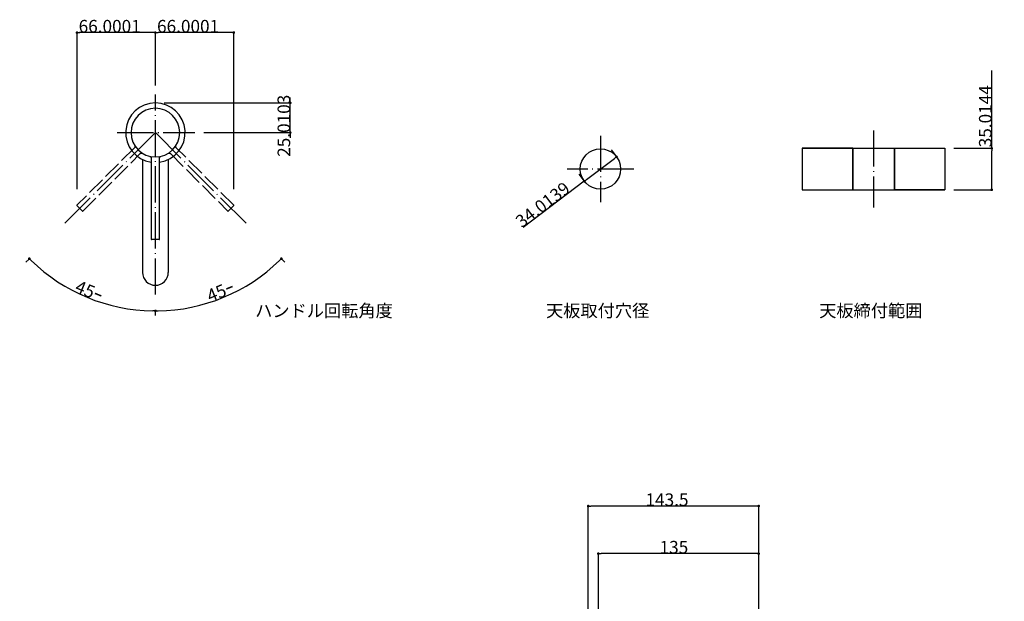
# Model space of a CAD drawing. Extents: x 24 to 1032, y -137 to 1314.
# Drawn here: x 118 to 947, y 824 to 1314 of the extents above; entities that cross this region are included whole.
import ezdxf
from ezdxf.enums import TextEntityAlignment as Align

# ---------------------------------------------------------------- set-up
doc = ezdxf.new("R2010")
doc.units = 0
doc.header["$LTSCALE"] = 63.5
doc.header["$PDMODE"] = 1
doc.header["$PDSIZE"] = -2
doc.linetypes.add('ISO-02___', pattern=[0.3, 0.24, -0.06])
doc.linetypes.add('ISO-04______', pattern=[0.61, 0.48, -0.06, 0.01, -0.06])
doc.layers.get('0').update_dxf_attribs({"linetype": 'CONTINUOUS'})
doc.layers.get('DEFPOINTS').update_dxf_attribs({"linetype": 'CONTINUOUS'})
doc.layers.add('1_5__', color=7, linetype='CONTINUOUS')
doc.layers.add('1_5__-1', color=7, linetype='CONTINUOUS')
doc.styles.add('YUGOTHIC_MEDIUM', font='txt', dxfattribs={"bigfont": 'YuGothic Medium'})
doc.dimstyles.new('TOOLBOX', dxfattribs={"dimtxt": 10.620081, "dimasz": 2.247925, "dimexe": 0, "dimexo": 7.5, "dimgap": 0.05, "dimtad": 1, "dimblk": 'DOT', "dimblk1": 'DOT', "dimblk2": 'DOT', "dimcen": 0, "dimazin": 3, "dimtfac": 0.8, "dimtix": 1, "dimtmove": 0, "dimatfit": 3})

# ---------------------------------------------------------------- blocks, each defined once
blk = doc.blocks.new('_DOT')
at = {"color": 0, "linetype": 'BYBLOCK'}
blk.add_line((-0.5, 0), (-1, 0), dxfattribs=at)
at = {"color": 0, "linetype": 'BYBLOCK', "const_width": 0.5}
blk.add_lwpolyline([(-0.25, 0, 1), (0.25, 0, 1)], format="xyb", close=True, dxfattribs=at)
blk = doc.blocks.new('*D8')
at = {"layer": '1_5__-1', "color": 0, "linetype": 'CONTINUOUS'}
for p, q in [((166.45, 1171.04), (166.45, 1302.79)), ((230.2, 1302.79), (168.69, 1302.79)), ((232.45, 1258.15), (232.45, 1302.79))]:
    blk.add_line(p, q, dxfattribs=at)
at = {"layer": 'DEFPOINTS', "color": 0}
for p in [(166.45, 1302.79), (232.45, 1250.65), (166.45, 1163.54)]:
    blk.add_point(p, dxfattribs=at)
at = {"layer": '1_5__-1', "color": 0, "xscale": 2.2479248046875, "yscale": 2.2479248046875, "zscale": 2.2479248046875, "rotation": 180}
blk.add_blockref('_DOT', (166.45, 1302.79), dxfattribs=at)
at = {"layer": '1_5__-1', "color": 0, "xscale": 2.2479248046875, "yscale": 2.2479248046875, "zscale": 2.2479248046875}
blk.add_blockref('_DOT', (232.45, 1302.79), dxfattribs=at)
at = {"layer": '1_5__-1', "color": 0, "linetype": 'CONTINUOUS', "style": 'YUGOTHIC_MEDIUM'}
blk.add_text('66.0001', height=10.62, dxfattribs=at).set_placement((167.84, 1302.84))
blk = doc.blocks.new('*D9')
at = {"layer": '1_5__-1', "color": 0, "linetype": 'CONTINUOUS'}
for p, q in [((232.45, 1258.15), (232.45, 1302.79)), ((296.2, 1302.79), (234.69, 1302.79)), ((298.45, 1171.04), (298.45, 1302.79))]:
    blk.add_line(p, q, dxfattribs=at)
at = {"layer": 'DEFPOINTS', "color": 0}
for p in [(232.45, 1302.79), (232.45, 1250.65), (298.45, 1163.54)]:
    blk.add_point(p, dxfattribs=at)
at = {"layer": '1_5__-1', "color": 0, "xscale": 2.2479248046875, "yscale": 2.2479248046875, "zscale": 2.2479248046875, "rotation": 180}
blk.add_blockref('_DOT', (232.45, 1302.79), dxfattribs=at)
at = {"layer": '1_5__-1', "color": 0, "xscale": 2.2479248046875, "yscale": 2.2479248046875, "zscale": 2.2479248046875}
blk.add_blockref('_DOT', (298.45, 1302.79), dxfattribs=at)
at = {"layer": '1_5__-1', "color": 0, "linetype": 'CONTINUOUS', "style": 'YUGOTHIC_MEDIUM'}
blk.add_text('66.0001', height=10.62, dxfattribs=at).set_placement((233.84, 1302.84))
blk = doc.blocks.new('*D10')
at = {"layer": '1_5__-1', "color": 0, "linetype": 'CONTINUOUS'}
for p, q in [((239.95, 1243.59), (345.99, 1243.59)), ((345.99, 1245.84), (345.99, 1248.09)), ((345.99, 1218.58), (345.99, 1243.59)), ((273.29, 1218.58), (345.99, 1218.58)), ((345.99, 1216.33), (345.99, 1214.09))]:
    blk.add_line(p, q, dxfattribs=at)
at = {"layer": 'DEFPOINTS', "color": 0}
for p in [(232.45, 1243.59), (345.99, 1243.59), (265.79, 1218.58)]:
    blk.add_point(p, dxfattribs=at)
at = {"layer": '1_5__-1', "color": 0, "xscale": 2.2479248046875, "yscale": 2.2479248046875, "zscale": 2.2479248046875}
for p, rotation in [((345.99, 1243.59), 270), ((345.99, 1218.58), 90)]:
    blk.add_blockref('_DOT', p, dxfattribs=dict(at, rotation=rotation))
at = {"layer": '1_5__-1', "color": 0, "linetype": 'CONTINUOUS', "style": 'YUGOTHIC_MEDIUM'}
blk.add_text('25.0103', height=10.62, rotation=90, dxfattribs=at).set_placement((345.94, 1198.21))
blk = doc.blocks.new('*D11')
at = {"layer": '1_5__-1', "color": 0, "linetype": 'CONTINUOUS'}
for p, q in [((123.5, 1109.64), (126.34, 1112.48)), ((232.45, 1064.51), (232.45, 1068.53))]:
    blk.add_line(p, q, dxfattribs=at)
blk.add_arc((232.45, 1218.58), 150.05, 225.85836, 269.14163, dxfattribs=at)
at = {"layer": 'DEFPOINTS', "color": 0}
for p in [(232.45, 1218.58), (118.2, 1104.34), (157.42, 1088.63), (232.45, 1057.01)]:
    blk.add_point(p, dxfattribs=at)
at = {"layer": '1_5__-1', "color": 0, "xscale": 2.2479248046875, "yscale": 2.2479248046875, "zscale": 2.2479248046875}
for p, rotation in [((126.34, 1112.48), 135.42918147907542), ((232.45, 1068.53), 359.57081703285326)]:
    blk.add_blockref('_DOT', p, dxfattribs=dict(at, rotation=rotation))
at = {"layer": '1_5__-1', "color": 0, "linetype": 'CONTINUOUS', "style": 'YUGOTHIC_MEDIUM'}
blk.add_text('45ｰ', height=10.62, rotation=337.5, dxfattribs=at).set_placement((163.93, 1084.88))
blk = doc.blocks.new('*D12')
at = {"layer": '1_5__-1', "color": 0, "linetype": 'CONTINUOUS'}
for p, q in [((341.39, 1109.64), (338.55, 1112.48)), ((232.45, 1064.51), (232.45, 1068.53))]:
    blk.add_line(p, q, dxfattribs=at)
blk.add_arc((232.45, 1218.58), 150.05, 270.85837, 314.14163, dxfattribs=at)
at = {"layer": 'DEFPOINTS', "color": 0}
for p in [(232.45, 1218.58), (346.69, 1104.34), (271.28, 1073.64), (232.45, 1057.01)]:
    blk.add_point(p, dxfattribs=at)
at = {"layer": '1_5__-1', "color": 0, "xscale": 2.2479248046875, "yscale": 2.2479248046875, "zscale": 2.2479248046875}
for p, rotation in [((338.55, 1112.48), 44.57081703285337), ((232.45, 1068.53), 180.42918296714677)]:
    blk.add_blockref('_DOT', p, dxfattribs=dict(at, rotation=rotation))
at = {"layer": '1_5__-1', "color": 0, "linetype": 'CONTINUOUS', "style": 'YUGOTHIC_MEDIUM'}
blk.add_text('45ｰ', height=10.62, rotation=22.5, dxfattribs=at).set_placement((278.54, 1075.59))
blk = doc.blocks.new('*D15')
at = {"layer": '1_5__-1', "color": 0, "linetype": 'CONTINUOUS'}
for p, q in [((596.88, 711.73), (596.88, 904.23)), ((738.13, 904.23), (599.12, 904.23)), ((740.38, 800.73), (740.38, 904.23))]:
    blk.add_line(p, q, dxfattribs=at)
at = {"layer": 'DEFPOINTS', "color": 0}
for p in [(596.88, 904.23), (740.38, 793.23), (596.88, 704.23)]:
    blk.add_point(p, dxfattribs=at)
at = {"layer": '1_5__-1', "color": 0, "xscale": 2.2479248046875, "yscale": 2.2479248046875, "zscale": 2.2479248046875, "rotation": 180}
blk.add_blockref('_DOT', (596.88, 904.23), dxfattribs=at)
at = {"layer": '1_5__-1', "color": 0, "xscale": 2.2479248046875, "yscale": 2.2479248046875, "zscale": 2.2479248046875}
blk.add_blockref('_DOT', (740.38, 904.23), dxfattribs=at)
at = {"layer": '1_5__-1', "color": 0, "linetype": 'CONTINUOUS', "style": 'YUGOTHIC_MEDIUM'}
blk.add_text('143.5', height=10.62, dxfattribs=at).set_placement((645.11, 904.28))
blk = doc.blocks.new('*D16')
at = {"layer": '1_5__-1', "color": 0, "linetype": 'CONTINUOUS'}
for p, q in [((605.38, 721.73), (605.38, 864.23)), ((738.13, 864.23), (607.62, 864.23)), ((740.38, 800.73), (740.38, 864.23))]:
    blk.add_line(p, q, dxfattribs=at)
at = {"layer": 'DEFPOINTS', "color": 0}
for p in [(605.38, 864.23), (740.38, 793.23), (605.38, 714.23)]:
    blk.add_point(p, dxfattribs=at)
at = {"layer": '1_5__-1', "color": 0, "xscale": 2.2479248046875, "yscale": 2.2479248046875, "zscale": 2.2479248046875, "rotation": 180}
blk.add_blockref('_DOT', (605.38, 864.23), dxfattribs=at)
at = {"layer": '1_5__-1', "color": 0, "xscale": 2.2479248046875, "yscale": 2.2479248046875, "zscale": 2.2479248046875}
blk.add_blockref('_DOT', (740.38, 864.23), dxfattribs=at)
at = {"layer": '1_5__-1', "color": 0, "linetype": 'CONTINUOUS', "style": 'YUGOTHIC_MEDIUM'}
blk.add_text('135', height=10.62, dxfattribs=at).set_placement((656.95, 864.28))
blk = doc.blocks.new('*D17')
at = {"layer": '1_5__-1', "color": 0, "linetype": 'CONTINUOUS'}
for p, q in [((936.54, 1205.46), (936.54, 1271.02)), ((904.63, 1205.46), (936.54, 1205.46)), ((936.54, 1172.7), (936.54, 1203.21)), ((904.63, 1170.45), (936.54, 1170.45))]:
    blk.add_line(p, q, dxfattribs=at)
at = {"layer": 'DEFPOINTS', "color": 0}
for p in [(897.13, 1205.46), (947.17, 1205.46), (897.13, 1170.45)]:
    blk.add_point(p, dxfattribs=at)
at = {"layer": '1_5__-1', "color": 0, "xscale": 2.2479248046875, "yscale": 2.2479248046875, "zscale": 2.2479248046875}
for p, rotation in [((936.54, 1205.46), 90), ((936.54, 1170.45), 270)]:
    blk.add_blockref('_DOT', p, dxfattribs=dict(at, rotation=rotation))
at = {"layer": '1_5__-1', "color": 0, "linetype": 'CONTINUOUS', "style": 'YUGOTHIC_MEDIUM'}
blk.add_text('35.0144', height=10.62, rotation=90, dxfattribs=at).set_placement((936.49, 1206.24))
blk = doc.blocks.new('*D25')
at = {"layer": '1_5__-1', "color": 0, "linetype": 'CONTINUOUS'}
for p, q in [((616.17, 1204.19), (620.7, 1198.21)), ((595.36, 1179.05), (618.9, 1196.86)), ((593.56, 1177.7), (542.07, 1138.77)), ((589.04, 1183.68), (593.56, 1177.7))]:
    blk.add_line(p, q, dxfattribs=at)
at = {"layer": 'DEFPOINTS', "color": 0}
for p in [(620.7, 1198.21), (620.7, 1198.21), (593.56, 1177.7)]:
    blk.add_point(p, dxfattribs=at)
at = {"layer": '1_5__-1', "color": 0, "xscale": 2.2479248046875, "yscale": 2.2479248046875, "zscale": 2.2479248046875}
for p, rotation in [((620.7, 1198.21), 37.08954043158963), ((593.56, 1177.7), 217.08954043158963)]:
    blk.add_blockref('_DOT', p, dxfattribs=dict(at, rotation=rotation))
at = {"layer": '1_5__-1', "color": 0, "linetype": 'CONTINUOUS', "style": 'YUGOTHIC_MEDIUM'}
blk.add_text('34.0139', height=10.62, rotation=37.08954, dxfattribs=at).set_placement((540.87, 1137.93))

msp = doc.modelspace()

# ---------------------------------------------------------------- linework, layer by layer
at = {"layer": '1_5__', "color": 2, "linetype": 'ISO-04______'}
for p, q in [((232.446, 1082.29), (232.446, 1250.651)), ((837.109, 1220.468), (837.109, 1155.442)), ((232.446, 1218.581), (155.408, 1141.543)), ((200.322, 1218.581), (265.787, 1218.581)), ((232.446, 1218.581), (309.673, 1141.355)), ((607.13, 1215.966), (607.13, 1159.943)), ((635.141, 1187.955), (579.118, 1187.955))]:
    msp.add_line(p, q, dxfattribs=at)
at = {"layer": '1_5__', "color": 17, "linetype": 'ISO-02___'}
for p, q in [((214.814, 1205.901), (166.446, 1157.533)), ((250.078, 1205.902), (250.078, 1205.902)), ((298.446, 1157.533), (250.079, 1205.9)), ((171.398, 1152.581), (219.765, 1200.949)), ((245.126, 1200.95), (245.126, 1200.95)), ((245.127, 1200.949), (293.495, 1152.581)), ((171.115, 1152.581), (166.446, 1157.25)), ((296.112, 1154.916), (293.778, 1152.581)), ((298.446, 1157.25), (296.112, 1154.916))]:
    msp.add_line(p, q, dxfattribs=at)
at = {"layer": '1_5__', "color": 1, "linetype": 'CONTINUOUS'}
for p, q in [((777.085, 1205.462), (897.134, 1205.462)), ((819.602, 1205.462), (819.602, 1170.448)), ((854.616, 1205.462), (854.616, 1170.448)), ((221.592, 1196.049), (221.592, 1100.953)), ((228.945, 1197.148), (228.945, 1197.148)), ((228.945, 1197.147), (228.945, 1128.745)), ((235.948, 1197.148), (235.948, 1197.148)), ((235.948, 1128.745), (235.948, 1197.146)), ((243.301, 1196.049), (243.301, 1100.953)), ((777.085, 1170.448), (897.134, 1170.448)), ((232.446, 1128.545), (229.145, 1128.545)), ((235.748, 1128.545), (232.446, 1128.545))]:
    msp.add_line(p, q, dxfattribs=at)
at = {"layer": '1_5__', "color": 17, "linetype": 'ISO-02___', "flags": 128}
for points in [[(215.045, 1207.723), (215.058, 1207.701, -0.0862181), (215.222, 1207.27, -0.0691183), (215.248, 1206.808), (215.246, 1206.783, -0.1018328), (215.103, 1206.296), (215.079, 1206.251, -0.0730203), (214.82, 1205.9), (214.818, 1205.898)], [(250.075, 1205.898), (250.064, 1205.91, -0.0819253), (249.797, 1206.285), (249.786, 1206.307, -0.0723903), (249.66, 1206.7, -0.0661494), (249.646, 1207.114), (249.652, 1207.172, -0.1100732), (249.815, 1207.667), (249.849, 1207.724), (249.849, 1207.724)], [(219.763, 1200.952), (219.775, 1200.964, -0.0819253), (220.15, 1201.231), (220.172, 1201.242, -0.0723903), (220.565, 1201.368, -0.0661494), (220.979, 1201.382), (221.037, 1201.376, -0.1100732), (221.532, 1201.213), (221.589, 1201.179), (221.589, 1201.179)], [(243.305, 1201.18), (243.327, 1201.193, -0.0862181), (243.757, 1201.358, -0.0691183), (244.22, 1201.383), (244.245, 1201.381, -0.1018328), (244.732, 1201.238), (244.776, 1201.214, -0.0730203), (245.128, 1200.955), (245.13, 1200.953)]]:
    msp.add_lwpolyline(points, format="xyb", dxfattribs=at)
at = {"layer": '1_5__', "color": 1, "linetype": 'CONTINUOUS', "flags": 128}
for points in [[(819.602, 1205.462), (777.085, 1205.462), (777.085, 1170.448), (819.602, 1170.448)], [(854.616, 1205.462), (897.134, 1205.462), (897.134, 1170.448), (854.616, 1170.448)]]:
    msp.add_lwpolyline(points, close=True, dxfattribs=at)
for points in [[(227.82, 1198.599), (227.845, 1198.592, -0.0862181), (228.265, 1198.404, -0.0691183), (228.61, 1198.095), (228.627, 1198.076, -0.1018328), (228.87, 1197.63), (228.884, 1197.582, -0.0730203), (228.95, 1197.151), (228.95, 1197.148)], [(235.944, 1197.147), (235.944, 1197.164, -0.0819253), (236.02, 1197.618), (236.028, 1197.641, -0.0723903), (236.217, 1198.008, -0.0661494), (236.499, 1198.31), (236.545, 1198.347, -0.1100732), (237.01, 1198.582), (237.074, 1198.599), (237.074, 1198.599)]]:
    msp.add_lwpolyline(points, format="xyb", dxfattribs=at)
at = {"layer": '1_5__', "color": 1, "linetype": 'CONTINUOUS'}
msp.add_circle((607.13, 1187.955), 17.007, dxfattribs=at)
for centre, radius, start, end in [((232.446, 1218.581), 25.01, 90, 261.952154), ((232.446, 1218.581), 25.01, 278.047846, 90), ((232.446, 1218.581), 20.508, 90, 270), ((232.446, 1218.581), 20.508, 270, 90), ((229.145, 1128.745), 0.2, 180, 270), ((235.748, 1128.745), 0.2, 270, 0), ((232.446, 1100.953), 10.854, 180, 0)]:
    msp.add_arc(centre, radius, start, end, dxfattribs=at)
at = {"layer": '1_5__', "color": 17, "linetype": 'ISO-02___'}
for centre, start, end in [((171.256, 1152.723), 225, 315), ((293.636, 1152.723), 225, 315), ((298.305, 1157.392), 315, 45)]:
    msp.add_arc(centre, 0.2, start, end, dxfattribs=at)
at = {"layer": '1_5__-1', "color": 17, "linetype": 'ISO-02___'}
msp.add_arc((166.588, 1157.392), 0.2, 135, 225, dxfattribs=at)

# ---------------------------------------------------------------- texts
at = {"layer": '1_5__', "color": 1, "style": 'YUGOTHIC_MEDIUM'}
msp.add_text('%%uハンドル回転角度', height=10.62008, dxfattribs=at).set_placement((316.457, 1073.968), align=Align.TOP_LEFT)
for s, p in [('%%u天板取付穴径', (561.333, 1068.711)), ('%%u天板締付範囲', (791.313, 1068.711))]:
    msp.add_text(s, height=10.6201, dxfattribs=at).set_placement(p, align=Align.MIDDLE_LEFT)

# ---------------------------------------------------------------- dimensions: what is measured, and where the dimension line sits
at = {"layer": '1_5__-1', "color": 17, "linetype": 'CONTINUOUS'}
for base, p1, p2, picture, middle in [((166.446, 1302.793), (232.446, 1250.651), (166.446, 1163.536), '*D8', (199.446, 1308.153)), ((232.446, 1302.793), (298.446, 1163.536), (232.446, 1250.651), '*D9', (265.446, 1308.153)), ((596.876, 904.229), (740.376, 793.229), (596.876, 704.229), '*D15', (668.626, 909.589)), ((605.376, 864.229), (740.376, 793.229), (605.376, 714.229), '*D16', (672.876, 869.589))]:
    dim = msp.add_linear_dim(base=base, p1=p1, p2=p2, dimstyle='TOOLBOX', override={"dimpost": '<>'}, dxfattribs=at)
    dim.commit()
    dim.dimension.update_dxf_attribs({"geometry": picture, "text_midpoint": middle})
for base, p1, p2, angle, picture, middle, dimtype in [((936.54, 1205.462), (897.134, 1170.448), (897.134, 1205.462), 270, '*D17', (936.54, 1239.367), 160), ((620.696, 1198.211), (593.564, 1177.699), (620.696, 1198.211), 37.08954, '*D25', (566.921, 1157.557), 161)]:
    dim = msp.add_linear_dim(base=base, p1=p1, p2=p2, angle=angle, dimstyle='TOOLBOX', override={"dimpost": '<>'}, dxfattribs=at)
    dim.commit()
    dim.dimension.update_dxf_attribs({"geometry": picture, "text_midpoint": middle, "dimtype": dimtype})
dim = msp.add_linear_dim(base=(345.988, 1243.592), p1=(265.787, 1218.581), p2=(232.446, 1243.592), angle=270, dimstyle='TOOLBOX', override={"dimpost": '<>'}, dxfattribs=at)
dim.commit()
dim.dimension.update_dxf_attribs({"geometry": '*D10', "text_midpoint": (340.628, 1231.087)})
for base, p1, p2, picture, middle in [((157.421, 1088.634), (118.201, 1104.336), (232.446, 1057.014), '*D11', (175.025, 1079.953)), ((271.282, 1073.644), (232.446, 1057.014), (346.692, 1104.336), '*D12', (289.868, 1079.953))]:
    dim = msp.add_angular_dim_3p(base=base, center=(232.446, 1218.581), p1=p1, p2=p2, dimstyle='TOOLBOX', override={"dimpost": '<>'}, dxfattribs=at)
    dim.commit()
    dim.dimension.update_dxf_attribs({"geometry": picture, "text_midpoint": middle, "dimtype": 165})

doc.saveas('drawing.dxf')
